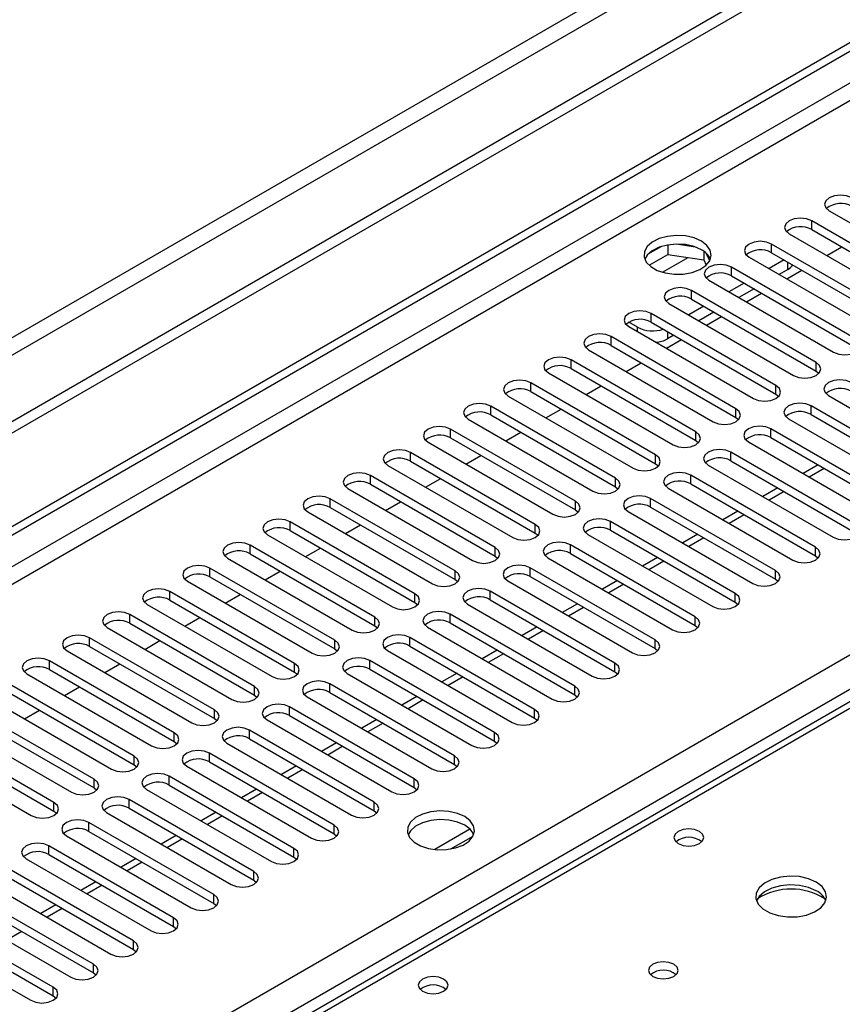
# Model space of a CAD drawing. Units: millimetres. Extents: x 5 to 12605, y 13 to 17833.
# Drawn here: x 6768 to 6884, y 4574 to 4713 of the extents above; entities that cross this region are included whole.
import ezdxf

# ---------------------------------------------------------------- set-up
doc = ezdxf.new("R2010")
doc.units = ezdxf.units.MM
doc.header["$LTSCALE"] = 60

msp = doc.modelspace()

# ---------------------------------------------------------------- linework, layer by layer
at = {"color": 7, "linetype": 'Continuous', "lineweight": 25}
for p, q in [((8223.882, 5497.18), (6418.638, 4455.035)), ((8223.882, 5495.547), (6418.638, 4453.402)), ((6216.052, 4323.337), (7891.188, 5290.372)), ((6217.112, 4322.724), (7892.248, 5289.76)), ((7486.055, 4963.536), (6768.342, 4549.208)), ((6882.323, 4685.923), (6899.912, 4675.769)), ((6897.437, 4674.34), (6879.848, 4684.494)), ((6879.848, 4683.269), (6897.437, 4673.115)), ((6876.666, 4682.657), (6894.256, 4672.503)), ((6858.68, 4680.887), (6856.751, 4679.774)), ((6859.573, 4681.1), (6859.573, 4679.77)), ((6863.428, 4680.806), (6860.793, 4681.214)), ((6864.648, 4680.182), (6864.648, 4678.985)), ((6891.781, 4671.074), (6874.191, 4681.229)), ((6881.977, 4679.591), (6884.099, 4680.816)), ((6856.915, 4678.235), (6859.573, 4679.77)), ((6859.573, 4679.77), (6864.648, 4678.985)), ((6864.648, 4678.985), (6864.982, 4678.264)), ((6865.46, 4678.868), (6864.975, 4679.913)), ((6871.009, 4679.392), (6888.599, 4669.238)), ((6875.959, 4678.983), (6873.838, 4677.759)), ((6874.191, 4680.004), (6891.781, 4669.85)), ((6886.124, 4667.809), (6868.534, 4677.963)), ((6876.49, 4677.656), (6875.252, 4676.942)), ((6876.321, 4676.326), (6878.442, 4677.55)), ((6865.353, 4676.126), (6882.942, 4665.972)), ((6868.534, 4676.738), (6886.124, 4666.584)), ((6880.467, 4664.543), (6862.878, 4674.697)), ((6870.302, 4675.718), (6868.181, 4674.493)), ((6871.717, 4674.901), (6869.595, 4673.677)), ((6862.878, 4673.472), (6880.467, 4663.318)), ((6870.664, 4673.06), (6872.785, 4674.284)), ((6859.696, 4672.86), (6877.285, 4662.706)), ((6864.645, 4672.452), (6862.524, 4671.227)), ((6874.81, 4661.278), (6857.221, 4671.432)), ((6866.06, 4671.635), (6863.939, 4670.411)), ((6865.007, 4669.794), (6867.128, 4671.019)), ((6855.276, 4669.492), (6854.039, 4670.207)), ((6854.039, 4669.595), (6871.628, 4659.441)), ((6857.221, 4670.207), (6874.81, 4660.053)), ((6869.153, 4658.012), (6851.564, 4668.166)), ((6859.35, 4666.529), (6861.471, 4667.753)), ((6860.403, 4668.37), (6859.519, 4667.859)), ((6848.382, 4666.329), (6865.971, 4656.175)), ((6851.564, 4666.941), (6869.153, 4656.787)), ((6863.496, 4654.746), (6845.907, 4664.9)), ((6845.907, 4663.676), (6863.496, 4653.522)), ((6853.693, 4663.263), (6855.814, 4664.487)), ((6842.725, 4663.063), (6860.314, 4652.909)), ((6880.467, 4663.318), (6880.86, 4663.012)), ((6857.839, 4651.481), (6840.25, 4661.635)), ((6848.036, 4659.997), (6850.158, 4661.222)), ((6837.068, 4659.798), (6854.658, 4649.644)), ((6840.25, 4660.41), (6857.839, 4650.256)), ((6874.81, 4660.053), (6875.203, 4659.747)), ((6882.235, 4659.849), (6899.824, 4649.695)), ((6852.183, 4648.215), (6834.593, 4658.369)), ((6842.379, 4656.732), (6844.501, 4657.956)), ((6897.349, 4648.266), (6879.76, 4658.42)), ((6834.593, 4657.144), (6852.183, 4646.99)), ((6869.153, 4656.787), (6869.546, 4656.481)), ((6876.578, 4656.583), (6894.167, 4646.429)), ((6879.76, 4657.195), (6897.349, 4647.041)), ((6831.411, 4656.532), (6849.001, 4646.378)), ((6891.692, 4645), (6874.103, 4655.155)), ((6846.526, 4644.949), (6828.936, 4655.103)), ((6828.936, 4653.879), (6846.526, 4643.725)), ((6836.723, 4653.466), (6838.844, 4654.691)), ((6874.103, 4653.93), (6891.692, 4643.776)), ((6825.755, 4653.267), (6843.344, 4643.113)), ((6863.496, 4653.522), (6863.89, 4653.215)), ((6870.921, 4653.318), (6888.51, 4643.164)), ((6840.869, 4641.684), (6823.28, 4651.838)), ((6831.066, 4650.2), (6833.187, 4651.425)), ((6886.035, 4641.735), (6868.446, 4651.889)), ((6820.098, 4650.001), (6837.687, 4639.847)), ((6823.28, 4650.613), (6840.869, 4640.459)), ((6857.839, 4650.256), (6858.233, 4649.95)), ((6865.264, 4650.052), (6882.853, 4639.898)), ((6868.446, 4650.664), (6886.035, 4640.51)), ((6880.743, 4650.096), (6878.622, 4648.872)), ((6835.212, 4638.418), (6817.623, 4648.572)), ((6880.379, 4638.469), (6862.789, 4648.623)), ((6817.623, 4647.347), (6835.212, 4637.193)), ((6825.409, 4646.935), (6827.53, 4648.159)), ((6852.183, 4646.99), (6852.576, 4646.684)), ((6862.789, 4647.398), (6880.379, 4637.244)), ((6875.087, 4646.831), (6872.965, 4645.606)), ((6814.441, 4646.735), (6832.03, 4636.581)), ((6859.607, 4646.786), (6877.197, 4636.632)), ((6829.555, 4635.153), (6811.966, 4645.307)), ((6811.966, 4644.082), (6829.555, 4633.928)), ((6819.752, 4643.669), (6821.873, 4644.894)), ((6874.722, 4635.204), (6857.132, 4645.358)), ((6857.132, 4644.133), (6874.722, 4633.979)), ((6808.784, 4643.47), (6826.373, 4633.316)), ((6846.526, 4643.725), (6846.919, 4643.419)), ((6853.95, 4643.521), (6871.54, 4633.367)), ((6869.43, 4643.565), (6867.308, 4642.341)), ((6823.898, 4631.887), (6806.309, 4642.041)), ((6814.095, 4640.404), (6816.216, 4641.628)), ((6869.065, 4631.938), (6851.475, 4642.092)), ((6803.127, 4640.204), (6820.716, 4630.05)), ((6806.309, 4640.816), (6823.898, 4630.662)), ((6840.869, 4640.459), (6841.262, 4640.153)), ((6848.294, 4640.255), (6865.883, 4630.101)), ((6851.475, 4640.867), (6869.065, 4630.713)), ((6863.773, 4640.299), (6861.652, 4639.075)), ((6818.242, 4628.621), (6800.652, 4638.775)), ((6863.408, 4628.672), (6845.819, 4638.826)), ((6800.652, 4637.55), (6818.242, 4627.396)), ((6808.438, 4637.138), (6810.56, 4638.362)), ((6835.212, 4637.193), (6835.605, 4636.887)), ((6845.819, 4637.602), (6863.408, 4627.447)), ((6880.379, 4637.244), (6880.772, 4636.938)), ((6797.47, 4636.938), (6815.06, 4626.784)), ((6842.637, 4636.989), (6860.226, 4626.835)), ((6858.116, 4637.034), (6855.995, 4635.809)), ((6812.585, 4625.356), (6794.995, 4635.51)), ((6802.782, 4633.872), (6804.903, 4635.097)), ((6857.751, 4625.407), (6840.162, 4635.561)), ((6840.162, 4634.336), (6857.751, 4624.182)), ((6791.814, 4633.673), (6809.403, 4623.519)), ((6794.995, 4634.285), (6812.585, 4624.131)), ((6829.555, 4633.928), (6829.948, 4633.622)), ((6836.98, 4633.724), (6854.569, 4623.57)), ((6852.459, 4633.768), (6850.338, 4632.544)), ((6874.722, 4633.979), (6875.115, 4633.673)), ((6806.928, 4622.09), (6789.339, 4632.244)), ((6797.125, 4630.607), (6799.246, 4631.831)), ((6852.094, 4622.141), (6834.505, 4632.295)), ((6786.156, 4630.407), (6803.746, 4620.253)), ((6789.339, 4631.019), (6806.928, 4620.865)), ((6823.898, 4630.662), (6824.292, 4630.356)), ((6831.323, 4630.458), (6848.912, 4620.304)), ((6834.505, 4631.07), (6852.094, 4620.916)), ((6846.802, 4630.503), (6844.681, 4629.278)), ((6869.065, 4630.713), (6869.458, 4630.407)), ((6801.271, 4618.824), (6783.682, 4628.978)), ((6846.437, 4618.875), (6828.848, 4629.029)), ((6783.682, 4627.754), (6801.271, 4617.599)), ((6791.468, 4627.341), (6793.589, 4628.566)), ((6818.242, 4627.396), (6818.635, 4627.09)), ((6828.848, 4627.805), (6846.437, 4617.651)), ((6863.408, 4627.447), (6863.801, 4627.141)), ((6780.5, 4627.141), (6798.089, 4616.987)), ((6825.666, 4627.193), (6843.255, 4617.038)), ((6841.145, 4627.237), (6839.024, 4626.012)), ((6795.614, 4615.559), (6778.025, 4625.713)), ((6785.811, 4624.075), (6787.932, 4625.3)), ((6840.781, 4615.61), (6823.191, 4625.764)), ((6774.843, 4623.876), (6792.432, 4613.722)), ((6778.025, 4624.488), (6795.614, 4614.334)), ((6812.585, 4624.131), (6812.978, 4623.825)), ((6820.009, 4623.927), (6837.599, 4613.773)), ((6823.191, 4624.539), (6840.781, 4614.385)), ((6835.489, 4623.971), (6833.367, 4622.747)), ((6857.751, 4624.182), (6858.144, 4623.876)), ((6789.957, 4612.293), (6772.368, 4622.447)), ((6780.154, 4620.81), (6782.275, 4622.034)), ((6835.124, 4612.344), (6817.534, 4622.498)), ((6769.186, 4620.61), (6786.775, 4610.456)), ((6772.368, 4621.222), (6789.957, 4611.068)), ((6806.928, 4620.865), (6807.321, 4620.559)), ((6814.353, 4620.661), (6831.942, 4610.507)), ((6817.534, 4621.273), (6835.124, 4611.119)), ((6829.832, 4620.706), (6827.71, 4619.481)), ((6852.094, 4620.916), (6852.487, 4620.61)), ((6784.3, 4609.028), (6766.711, 4619.182)), ((6829.467, 4609.079), (6811.878, 4619.233)), ((6766.711, 4617.957), (6784.3, 4607.803)), ((6774.497, 4617.544), (6776.619, 4618.769)), ((6811.878, 4618.008), (6829.467, 4607.854)), ((6763.529, 4617.345), (6781.119, 4607.191)), ((6801.271, 4617.599), (6801.664, 4617.293)), ((6808.695, 4617.396), (6826.285, 4607.241)), ((6824.175, 4617.44), (6822.054, 4616.215)), ((6846.437, 4617.651), (6846.831, 4617.344)), ((6778.644, 4605.762), (6761.054, 4615.916)), ((6768.84, 4614.278), (6770.961, 4615.503)), ((6823.81, 4605.813), (6806.221, 4615.967)), ((6757.872, 4614.079), (6775.461, 4603.925)), ((6761.054, 4614.691), (6778.644, 4604.537)), ((6795.614, 4614.334), (6796.007, 4614.028)), ((6803.039, 4614.13), (6820.628, 4603.976)), ((6806.221, 4614.742), (6823.81, 4604.588)), ((6818.518, 4614.174), (6816.397, 4612.95)), ((6840.781, 4614.385), (6841.174, 4614.079)), ((6772.987, 4602.496), (6755.397, 4612.65)), ((6818.153, 4602.547), (6800.564, 4612.701)), ((6752.215, 4610.813), (6769.805, 4600.659)), ((6755.397, 4611.425), (6772.987, 4601.271)), ((6789.957, 4611.068), (6790.351, 4610.762)), ((6797.382, 4610.864), (6814.971, 4600.71)), ((6800.564, 4611.476), (6818.153, 4601.322)), ((6812.861, 4610.909), (6810.74, 4609.684)), ((6835.124, 4611.119), (6835.517, 4610.813)), ((6812.496, 4599.282), (6794.907, 4609.436)), ((6794.907, 4608.211), (6812.496, 4598.057)), ((6784.3, 4607.803), (6784.694, 4607.497)), ((6791.725, 4607.599), (6809.314, 4597.445)), ((6807.204, 4607.643), (6805.083, 4606.419)), ((6829.467, 4607.854), (6829.86, 4607.548)), ((6806.84, 4596.016), (6789.25, 4606.17)), ((6778.644, 4604.537), (6779.037, 4604.231)), ((6786.068, 4604.333), (6803.658, 4594.179)), ((6789.25, 4604.945), (6806.84, 4594.791)), ((6801.548, 4604.378), (6799.426, 4603.153)), ((6823.81, 4604.588), (6824.203, 4604.282)), ((6801.183, 4592.75), (6783.593, 4602.904)), ((6772.987, 4601.271), (6773.38, 4600.965)), ((6780.411, 4601.067), (6798, 4590.913)), ((6783.593, 4601.68), (6801.183, 4591.526)), ((6795.89, 4601.112), (6793.769, 4599.887)), ((6818.153, 4601.322), (6818.546, 4601.016)), ((6795.526, 4589.485), (6777.936, 4599.639)), ((6777.936, 4598.414), (6795.526, 4588.26)), ((6831.66, 4598.704), (6826.714, 4595.848)), ((6774.754, 4597.802), (6792.344, 4587.648)), ((6790.234, 4597.846), (6788.112, 4596.622)), ((6812.496, 4598.057), (6812.89, 4597.751)), ((6828.977, 4595.93), (6832.091, 4597.728)), ((6789.869, 4586.219), (6772.28, 4596.373)), ((6769.098, 4594.536), (6786.687, 4584.382)), ((6772.28, 4595.148), (6789.869, 4584.994)), ((6784.577, 4594.581), (6782.456, 4593.356)), ((6806.84, 4594.791), (6807.233, 4594.485)), ((6784.212, 4582.953), (6766.623, 4593.108)), ((6766.623, 4591.883), (6784.212, 4581.729)), ((6778.92, 4591.315), (6776.799, 4590.09)), ((6801.183, 4591.526), (6801.576, 4591.22)), ((6763.441, 4591.271), (6781.03, 4581.117)), ((6778.555, 4579.688), (6760.966, 4589.842)), ((6760.966, 4588.617), (6778.555, 4578.463)), ((6757.784, 4588.005), (6775.373, 4577.851)), ((6773.263, 4588.049), (6771.142, 4586.825)), ((6795.526, 4588.26), (6795.919, 4587.954)), ((6772.898, 4576.422), (6755.309, 4586.576)), ((6752.127, 4584.739), (6769.716, 4574.585)), ((6755.309, 4585.351), (6772.898, 4575.197)), ((6789.869, 4584.994), (6790.262, 4584.688)), ((6784.212, 4581.729), (6784.605, 4581.423)), ((6778.555, 4578.463), (6778.949, 4578.157)), ((6772.898, 4575.197), (6773.291, 4574.891))]:
    msp.add_line(p, q, dxfattribs=at)
at = {"color": 8, "linetype": 'Continuous', "lineweight": 25}
for p, q in [((8162.54, 5473.606), (6461.595, 4491.672)), ((6462.655, 4489.834), (8163.601, 5471.769)), ((7892.248, 5285.269), (6217.112, 4318.233)), ((6218.173, 4316.396), (7893.309, 5283.432)), ((6374.974, 4328.744), (7871.919, 5192.912)), ((7874.04, 5189.238), (6377.095, 4325.07)), ((7487.43, 4963.399), (6769.716, 4549.072)), ((6879.848, 4683.269), (6879.848, 4684.494)), ((6874.191, 4680.004), (6874.191, 4681.229)), ((6858.815, 4677.243), (6862.427, 4679.328)), ((6868.534, 4676.738), (6868.534, 4677.963)), ((6876.49, 4677.656), (6876.49, 4678.677)), ((6862.878, 4673.472), (6862.878, 4674.697)), ((6857.221, 4670.207), (6857.221, 4671.432)), ((6855.276, 4668.88), (6855.276, 4669.492)), ((6851.564, 4666.941), (6851.564, 4668.166)), ((6859.519, 4668.88), (6859.519, 4667.859)), ((6845.907, 4663.676), (6845.907, 4664.9)), ((6880.467, 4663.318), (6880.467, 4664.543)), ((6840.25, 4660.41), (6840.25, 4661.635)), ((6874.81, 4660.053), (6874.81, 4661.278)), ((6834.593, 4657.144), (6834.593, 4658.369)), ((6869.153, 4656.787), (6869.153, 4658.012)), ((6879.76, 4657.195), (6879.76, 4658.42)), ((6874.103, 4653.93), (6874.103, 4655.155)), ((6828.936, 4653.879), (6828.936, 4655.103)), ((6863.496, 4653.522), (6863.496, 4654.746)), ((6823.28, 4650.613), (6823.28, 4651.838)), ((6857.839, 4650.256), (6857.839, 4651.481)), ((6868.446, 4650.664), (6868.446, 4651.889)), ((6817.623, 4647.347), (6817.623, 4648.572)), ((6852.183, 4646.99), (6852.183, 4648.215)), ((6862.789, 4647.398), (6862.789, 4648.623)), ((6881.622, 4649.589), (6879.501, 4648.365)), ((6875.965, 4646.323), (6873.844, 4645.099)), ((6811.966, 4644.082), (6811.966, 4645.307)), ((6846.526, 4643.725), (6846.526, 4644.949)), ((6857.132, 4644.133), (6857.132, 4645.358)), ((6870.308, 4643.058), (6868.187, 4641.833)), ((6806.309, 4640.816), (6806.309, 4642.041)), ((6840.869, 4640.459), (6840.869, 4641.684)), ((6851.475, 4640.867), (6851.475, 4642.092)), ((6800.652, 4637.55), (6800.652, 4638.775)), ((6845.819, 4637.602), (6845.819, 4638.826)), ((6864.651, 4639.792), (6862.53, 4638.568)), ((6835.212, 4637.193), (6835.212, 4638.418)), ((6880.379, 4637.244), (6880.379, 4638.469)), ((6858.994, 4636.527), (6856.873, 4635.302)), ((6794.995, 4634.285), (6794.995, 4635.51)), ((6829.555, 4633.928), (6829.555, 4635.153)), ((6840.162, 4634.336), (6840.162, 4635.561)), ((6874.722, 4633.979), (6874.722, 4635.204)), ((6853.338, 4633.261), (6851.217, 4632.036)), ((6789.339, 4631.019), (6789.339, 4632.244)), ((6823.898, 4630.662), (6823.898, 4631.887)), ((6834.505, 4631.07), (6834.505, 4632.295)), ((6869.065, 4630.713), (6869.065, 4631.938)), ((6783.682, 4627.754), (6783.682, 4628.978)), ((6828.848, 4627.805), (6828.848, 4629.029)), ((6847.681, 4629.995), (6845.56, 4628.771)), ((6818.242, 4627.396), (6818.242, 4628.621)), ((6863.408, 4627.447), (6863.408, 4628.672)), ((6842.024, 4626.73), (6839.903, 4625.505)), ((6778.025, 4624.488), (6778.025, 4625.713)), ((6812.585, 4624.131), (6812.585, 4625.356)), ((6823.191, 4624.539), (6823.191, 4625.764)), ((6857.751, 4624.182), (6857.751, 4625.407)), ((6836.367, 4623.464), (6834.246, 4622.24)), ((6772.368, 4621.222), (6772.368, 4622.447)), ((6806.928, 4620.865), (6806.928, 4622.09)), ((6817.534, 4621.273), (6817.534, 4622.498)), ((6852.094, 4620.916), (6852.094, 4622.141)), ((6811.878, 4618.008), (6811.878, 4619.233)), ((6830.71, 4620.198), (6828.589, 4618.974)), ((6801.271, 4617.599), (6801.271, 4618.824)), ((6846.437, 4617.651), (6846.437, 4618.875)), ((6825.053, 4616.933), (6822.932, 4615.708)), ((6795.614, 4614.334), (6795.614, 4615.559)), ((6806.221, 4614.742), (6806.221, 4615.967)), ((6840.781, 4614.385), (6840.781, 4615.61)), ((6819.397, 4613.667), (6817.275, 4612.443)), ((6789.957, 4611.068), (6789.957, 4612.293)), ((6800.564, 4611.476), (6800.564, 4612.701)), ((6835.124, 4611.119), (6835.124, 4612.344)), ((6794.907, 4608.211), (6794.907, 4609.436)), ((6813.74, 4610.401), (6811.618, 4609.177)), ((6784.3, 4607.803), (6784.3, 4609.028)), ((6829.467, 4607.854), (6829.467, 4609.079)), ((6808.083, 4607.136), (6805.962, 4605.911)), ((6778.644, 4604.537), (6778.644, 4605.762)), ((6789.25, 4604.945), (6789.25, 4606.17)), ((6823.81, 4604.588), (6823.81, 4605.813)), ((6802.426, 4603.87), (6800.305, 4602.646)), ((6772.987, 4601.271), (6772.987, 4602.496)), ((6783.593, 4601.68), (6783.593, 4602.904)), ((6818.153, 4601.322), (6818.153, 4602.547)), ((6777.936, 4598.414), (6777.936, 4599.639)), ((6796.769, 4600.605), (6794.648, 4599.38)), ((6812.496, 4598.057), (6812.496, 4599.282)), ((6791.112, 4597.339), (6788.991, 4596.115)), ((6772.28, 4595.148), (6772.28, 4596.373)), ((6806.84, 4594.791), (6806.84, 4596.016)), ((6785.455, 4594.073), (6783.334, 4592.849)), ((6801.183, 4591.526), (6801.183, 4592.75)), ((6779.799, 4590.808), (6777.677, 4589.583)), ((6795.526, 4588.26), (6795.526, 4589.485)), ((6774.142, 4587.542), (6772.021, 4586.318)), ((6789.869, 4584.994), (6789.869, 4586.219)), ((6768.485, 4584.277), (6766.364, 4583.052)), ((6784.212, 4581.729), (6784.212, 4582.953)), ((6778.555, 4578.463), (6778.555, 4579.688)), ((6772.898, 4575.197), (6772.898, 4576.422))]:
    msp.add_line(p, q, dxfattribs=at)
at = {"color": 7, "linetype": 'Continuous', "lineweight": 25, "flags": 128}
for points in [[(6885.505, 4687.76), (6884.775, 4688.041), (6883.914, 4688.14), (6883.053, 4688.041), (6882.323, 4687.76), (6881.835, 4687.338), (6881.664, 4686.841), (6881.835, 4686.344), (6882.323, 4685.923)], [(6879.848, 4684.494), (6879.118, 4684.776), (6878.257, 4684.875), (6877.396, 4684.776), (6876.666, 4684.494), (6876.179, 4684.073), (6876.007, 4683.576), (6876.178, 4683.079), (6876.666, 4682.657)], [(6864.292, 4681.637), (6863.261, 4682.088), (6862.058, 4682.362), (6860.771, 4682.438), (6859.496, 4682.311), (6858.328, 4681.991), (6857.353, 4681.5), (6856.643, 4680.875), (6856.252, 4680.164), (6856.208, 4679.417), (6856.514, 4678.692), (6857.148, 4678.041), (6858.063, 4677.513), (6859.19, 4677.147), (6860.447, 4676.97), (6861.74, 4676.996), (6862.973, 4677.221), (6864.055, 4677.631), (6864.905, 4678.194), (6865.461, 4678.868), (6865.68, 4679.604), (6865.548, 4680.347), (6865.073, 4681.042), (6864.292, 4681.637)], [(6874.191, 4681.229), (6873.461, 4681.51), (6872.6, 4681.609), (6871.739, 4681.51), (6871.009, 4681.229), (6870.522, 4680.807), (6870.35, 4680.31), (6870.522, 4679.813), (6871.009, 4679.392)], [(6864.292, 4680.412), (6863.261, 4680.863), (6862.058, 4681.137), (6860.771, 4681.213), (6859.496, 4681.087), (6858.328, 4680.766), (6857.353, 4680.275), (6856.643, 4679.651), (6856.303, 4679.085)], [(6868.534, 4677.963), (6867.805, 4678.244), (6866.943, 4678.343), (6866.083, 4678.245), (6865.352, 4677.963), (6864.865, 4677.542), (6864.694, 4677.044), (6864.865, 4676.547), (6865.353, 4676.126)], [(6862.878, 4674.697), (6862.148, 4674.979), (6861.287, 4675.078), (6860.426, 4674.979), (6859.696, 4674.697), (6859.208, 4674.276), (6859.037, 4673.779), (6859.208, 4673.282), (6859.696, 4672.86)], [(6857.221, 4671.432), (6856.491, 4671.713), (6855.63, 4671.812), (6854.769, 4671.713), (6854.039, 4671.432), (6853.551, 4671.01), (6853.38, 4670.513), (6853.551, 4670.016), (6854.039, 4669.595)], [(6851.564, 4668.166), (6850.834, 4668.448), (6849.973, 4668.546), (6849.112, 4668.448), (6848.382, 4668.166), (6847.894, 4667.745), (6847.723, 4667.248), (6847.894, 4666.75), (6848.382, 4666.329)], [(6882.942, 4665.972), (6883.672, 4665.69), (6884.533, 4665.591), (6885.394, 4665.69), (6886.124, 4665.972), (6886.612, 4666.393), (6886.783, 4666.89), (6886.612, 4667.387), (6886.124, 4667.809)], [(6845.907, 4664.9), (6845.177, 4665.182), (6844.316, 4665.281), (6843.455, 4665.182), (6842.725, 4664.9), (6842.237, 4664.479), (6842.066, 4663.982), (6842.237, 4663.485), (6842.725, 4663.063)], [(6877.285, 4662.706), (6878.015, 4662.425), (6878.876, 4662.326), (6879.737, 4662.425), (6880.467, 4662.706), (6880.955, 4663.128), (6881.126, 4663.625), (6880.955, 4664.122), (6880.467, 4664.543)], [(6840.25, 4661.635), (6839.52, 4661.916), (6838.659, 4662.015), (6837.798, 4661.916), (6837.068, 4661.635), (6836.581, 4661.213), (6836.409, 4660.716), (6836.58, 4660.219), (6837.068, 4659.798)], [(6871.628, 4659.441), (6872.358, 4659.159), (6873.219, 4659.06), (6874.08, 4659.159), (6874.81, 4659.441), (6875.298, 4659.862), (6875.469, 4660.359), (6875.298, 4660.856), (6874.81, 4661.278)], [(6885.417, 4661.686), (6884.687, 4661.967), (6883.826, 4662.066), (6882.965, 4661.967), (6882.235, 4661.686), (6881.747, 4661.264), (6881.576, 4660.767), (6881.747, 4660.27), (6882.235, 4659.849)], [(6834.593, 4658.369), (6833.863, 4658.651), (6833.002, 4658.75), (6832.141, 4658.651), (6831.411, 4658.369), (6830.924, 4657.948), (6830.752, 4657.451), (6830.924, 4656.954), (6831.411, 4656.532)], [(6865.971, 4656.175), (6866.701, 4655.893), (6867.562, 4655.795), (6868.423, 4655.893), (6869.153, 4656.175), (6869.641, 4656.596), (6869.812, 4657.093), (6869.641, 4657.591), (6869.153, 4658.012)], [(6879.76, 4658.42), (6879.03, 4658.702), (6878.169, 4658.801), (6877.308, 4658.702), (6876.578, 4658.42), (6876.09, 4657.999), (6875.919, 4657.502), (6876.09, 4657.005), (6876.578, 4656.583)], [(6828.936, 4655.103), (6828.207, 4655.385), (6827.345, 4655.484), (6826.485, 4655.385), (6825.755, 4655.103), (6825.267, 4654.682), (6825.096, 4654.185), (6825.267, 4653.688), (6825.755, 4653.267)], [(6874.103, 4655.155), (6873.373, 4655.436), (6872.512, 4655.535), (6871.651, 4655.436), (6870.921, 4655.155), (6870.433, 4654.733), (6870.262, 4654.236), (6870.433, 4653.739), (6870.921, 4653.318)], [(6860.314, 4652.909), (6861.044, 4652.628), (6861.905, 4652.529), (6862.766, 4652.628), (6863.496, 4652.909), (6863.984, 4653.331), (6864.155, 4653.828), (6863.984, 4654.325), (6863.496, 4654.746)], [(6823.28, 4651.838), (6822.55, 4652.119), (6821.689, 4652.218), (6820.828, 4652.119), (6820.098, 4651.838), (6819.61, 4651.417), (6819.439, 4650.919), (6819.61, 4650.422), (6820.098, 4650.001)], [(6854.658, 4649.644), (6855.387, 4649.362), (6856.249, 4649.263), (6857.11, 4649.362), (6857.84, 4649.644), (6858.327, 4650.065), (6858.499, 4650.562), (6858.327, 4651.059), (6857.839, 4651.481)], [(6868.446, 4651.889), (6867.716, 4652.17), (6866.855, 4652.269), (6865.994, 4652.17), (6865.264, 4651.889), (6864.776, 4651.467), (6864.605, 4650.97), (6864.776, 4650.473), (6865.264, 4650.052)], [(6817.623, 4648.572), (6816.893, 4648.854), (6816.032, 4648.953), (6815.171, 4648.854), (6814.441, 4648.572), (6813.953, 4648.151), (6813.782, 4647.654), (6813.953, 4647.157), (6814.441, 4646.735)], [(6849.001, 4646.378), (6849.731, 4646.097), (6850.592, 4645.998), (6851.453, 4646.097), (6852.183, 4646.378), (6852.67, 4646.8), (6852.842, 4647.297), (6852.67, 4647.794), (6852.183, 4648.215)], [(6862.789, 4648.623), (6862.059, 4648.905), (6861.198, 4649.004), (6860.337, 4648.905), (6859.607, 4648.623), (6859.12, 4648.202), (6858.948, 4647.705), (6859.12, 4647.208), (6859.607, 4646.786)], [(6811.966, 4645.307), (6811.236, 4645.588), (6810.375, 4645.687), (6809.514, 4645.588), (6808.784, 4645.307), (6808.296, 4644.885), (6808.125, 4644.388), (6808.296, 4643.891), (6808.784, 4643.47)], [(6857.132, 4645.358), (6856.402, 4645.639), (6855.541, 4645.738), (6854.68, 4645.639), (6853.951, 4645.358), (6853.463, 4644.936), (6853.291, 4644.439), (6853.463, 4643.942), (6853.95, 4643.521)], [(6843.344, 4643.113), (6844.074, 4642.831), (6844.935, 4642.732), (6845.796, 4642.831), (6846.526, 4643.112), (6847.014, 4643.534), (6847.185, 4644.031), (6847.014, 4644.528), (6846.526, 4644.949)], [(6806.309, 4642.041), (6805.579, 4642.323), (6804.718, 4642.421), (6803.857, 4642.322), (6803.127, 4642.041), (6802.639, 4641.62), (6802.468, 4641.122), (6802.639, 4640.625), (6803.127, 4640.204)], [(6837.687, 4639.847), (6838.417, 4639.565), (6839.278, 4639.466), (6840.139, 4639.565), (6840.869, 4639.847), (6841.357, 4640.268), (6841.528, 4640.765), (6841.357, 4641.262), (6840.869, 4641.684)], [(6851.475, 4642.092), (6850.746, 4642.374), (6849.885, 4642.472), (6849.024, 4642.374), (6848.294, 4642.092), (6847.806, 4641.671), (6847.635, 4641.174), (6847.806, 4640.676), (6848.294, 4640.255)], [(6882.853, 4639.898), (6883.583, 4639.616), (6884.444, 4639.517), (6885.305, 4639.616), (6886.035, 4639.898), (6886.523, 4640.319), (6886.694, 4640.816), (6886.523, 4641.313), (6886.035, 4641.735)], [(6800.652, 4638.775), (6799.922, 4639.057), (6799.061, 4639.156), (6798.2, 4639.057), (6797.47, 4638.775), (6796.983, 4638.354), (6796.811, 4637.857), (6796.983, 4637.36), (6797.47, 4636.938)], [(6845.819, 4638.826), (6845.089, 4639.108), (6844.228, 4639.207), (6843.367, 4639.108), (6842.637, 4638.826), (6842.149, 4638.405), (6841.978, 4637.908), (6842.149, 4637.411), (6842.637, 4636.989)], [(6832.03, 4636.581), (6832.76, 4636.3), (6833.621, 4636.201), (6834.482, 4636.3), (6835.212, 4636.581), (6835.7, 4637.003), (6835.871, 4637.5), (6835.7, 4637.997), (6835.212, 4638.418)], [(6877.197, 4636.632), (6877.926, 4636.351), (6878.788, 4636.252), (6879.649, 4636.351), (6880.379, 4636.632), (6880.866, 4637.054), (6881.038, 4637.551), (6880.866, 4638.048), (6880.379, 4638.469)], [(6794.995, 4635.51), (6794.266, 4635.791), (6793.404, 4635.89), (6792.543, 4635.791), (6791.813, 4635.51), (6791.326, 4635.088), (6791.155, 4634.591), (6791.326, 4634.094), (6791.814, 4633.673)], [(6840.162, 4635.561), (6839.432, 4635.842), (6838.571, 4635.941), (6837.71, 4635.842), (6836.98, 4635.561), (6836.492, 4635.139), (6836.321, 4634.642), (6836.492, 4634.145), (6836.98, 4633.724)], [(6826.373, 4633.316), (6827.103, 4633.034), (6827.964, 4632.935), (6828.825, 4633.034), (6829.555, 4633.316), (6830.043, 4633.737), (6830.214, 4634.234), (6830.043, 4634.731), (6829.555, 4635.153)], [(6871.54, 4633.367), (6872.27, 4633.085), (6873.131, 4632.986), (6873.992, 4633.085), (6874.722, 4633.367), (6875.209, 4633.788), (6875.381, 4634.285), (6875.209, 4634.782), (6874.722, 4635.204)], [(6789.339, 4632.244), (6788.608, 4632.526), (6787.748, 4632.625), (6786.887, 4632.526), (6786.157, 4632.244), (6785.669, 4631.823), (6785.498, 4631.326), (6785.669, 4630.829), (6786.156, 4630.407)], [(6820.716, 4630.05), (6821.446, 4629.768), (6822.307, 4629.669), (6823.168, 4629.768), (6823.898, 4630.05), (6824.386, 4630.471), (6824.557, 4630.968), (6824.386, 4631.465), (6823.898, 4631.887)], [(6834.505, 4632.295), (6833.775, 4632.577), (6832.914, 4632.675), (6832.053, 4632.577), (6831.323, 4632.295), (6830.835, 4631.874), (6830.664, 4631.377), (6830.835, 4630.88), (6831.323, 4630.458)], [(6865.883, 4630.101), (6866.613, 4629.819), (6867.474, 4629.721), (6868.335, 4629.819), (6869.065, 4630.101), (6869.553, 4630.522), (6869.724, 4631.019), (6869.553, 4631.517), (6869.065, 4631.938)], [(6783.682, 4628.978), (6782.952, 4629.26), (6782.091, 4629.359), (6781.23, 4629.26), (6780.5, 4628.978), (6780.012, 4628.557), (6779.841, 4628.06), (6780.012, 4627.563), (6780.5, 4627.141)], [(6828.848, 4629.029), (6828.118, 4629.311), (6827.257, 4629.41), (6826.396, 4629.311), (6825.666, 4629.03), (6825.178, 4628.608), (6825.007, 4628.111), (6825.178, 4627.614), (6825.666, 4627.193)], [(6815.06, 4626.784), (6815.789, 4626.503), (6816.651, 4626.404), (6817.512, 4626.503), (6818.241, 4626.784), (6818.729, 4627.206), (6818.901, 4627.703), (6818.729, 4628.2), (6818.242, 4628.621)], [(6860.226, 4626.835), (6860.956, 4626.554), (6861.817, 4626.455), (6862.678, 4626.554), (6863.408, 4626.835), (6863.896, 4627.257), (6864.067, 4627.754), (6863.896, 4628.251), (6863.408, 4628.672)], [(6778.025, 4625.713), (6777.295, 4625.994), (6776.434, 4626.093), (6775.573, 4625.994), (6774.843, 4625.713), (6774.355, 4625.291), (6774.184, 4624.794), (6774.355, 4624.297), (6774.843, 4623.876)], [(6823.191, 4625.764), (6822.461, 4626.045), (6821.6, 4626.144), (6820.739, 4626.045), (6820.009, 4625.764), (6819.522, 4625.342), (6819.35, 4624.845), (6819.522, 4624.348), (6820.009, 4623.927)], [(6809.403, 4623.519), (6810.133, 4623.237), (6810.994, 4623.138), (6811.855, 4623.237), (6812.585, 4623.519), (6813.072, 4623.94), (6813.244, 4624.437), (6813.073, 4624.934), (6812.585, 4625.356)], [(6854.569, 4623.57), (6855.299, 4623.288), (6856.16, 4623.189), (6857.021, 4623.288), (6857.751, 4623.57), (6858.239, 4623.991), (6858.41, 4624.488), (6858.239, 4624.985), (6857.751, 4625.407)], [(6772.368, 4622.447), (6771.638, 4622.729), (6770.777, 4622.828), (6769.916, 4622.729), (6769.186, 4622.447), (6768.698, 4622.026), (6768.527, 4621.529), (6768.698, 4621.032), (6769.186, 4620.61)], [(6803.746, 4620.253), (6804.476, 4619.972), (6805.337, 4619.873), (6806.198, 4619.971), (6806.928, 4620.253), (6807.416, 4620.675), (6807.587, 4621.172), (6807.415, 4621.669), (6806.928, 4622.09)], [(6817.534, 4622.498), (6816.805, 4622.78), (6815.943, 4622.879), (6815.082, 4622.78), (6814.352, 4622.498), (6813.865, 4622.077), (6813.694, 4621.58), (6813.865, 4621.083), (6814.353, 4620.661)], [(6848.912, 4620.304), (6849.642, 4620.023), (6850.503, 4619.924), (6851.364, 4620.022), (6852.094, 4620.304), (6852.582, 4620.726), (6852.753, 4621.222), (6852.582, 4621.72), (6852.094, 4622.141)], [(6811.878, 4619.233), (6811.147, 4619.514), (6810.287, 4619.613), (6809.426, 4619.514), (6808.696, 4619.233), (6808.208, 4618.811), (6808.037, 4618.314), (6808.208, 4617.817), (6808.695, 4617.396)], [(6798.089, 4616.987), (6798.819, 4616.706), (6799.68, 4616.607), (6800.541, 4616.706), (6801.271, 4616.987), (6801.759, 4617.409), (6801.93, 4617.906), (6801.759, 4618.403), (6801.271, 4618.824)], [(6843.255, 4617.038), (6843.985, 4616.757), (6844.846, 4616.658), (6845.707, 4616.757), (6846.438, 4617.039), (6846.925, 4617.46), (6847.096, 4617.957), (6846.925, 4618.454), (6846.437, 4618.875)], [(6806.221, 4615.967), (6805.491, 4616.248), (6804.63, 4616.347), (6803.769, 4616.249), (6803.039, 4615.967), (6802.551, 4615.546), (6802.38, 4615.048), (6802.551, 4614.551), (6803.039, 4614.13)], [(6792.432, 4613.722), (6793.162, 4613.44), (6794.023, 4613.341), (6794.884, 4613.44), (6795.614, 4613.722), (6796.102, 4614.143), (6796.273, 4614.64), (6796.102, 4615.137), (6795.614, 4615.559)], [(6837.599, 4613.773), (6838.329, 4613.491), (6839.19, 4613.392), (6840.051, 4613.491), (6840.78, 4613.773), (6841.268, 4614.194), (6841.44, 4614.691), (6841.268, 4615.188), (6840.781, 4615.61)], [(6786.775, 4610.456), (6787.505, 4610.175), (6788.366, 4610.076), (6789.227, 4610.175), (6789.957, 4610.456), (6790.445, 4610.878), (6790.616, 4611.375), (6790.445, 4611.872), (6789.957, 4612.293)], [(6800.564, 4612.701), (6799.834, 4612.983), (6798.973, 4613.082), (6798.112, 4612.983), (6797.382, 4612.701), (6796.894, 4612.28), (6796.723, 4611.783), (6796.894, 4611.286), (6797.382, 4610.864)], [(6831.942, 4610.507), (6832.672, 4610.226), (6833.533, 4610.127), (6834.394, 4610.226), (6835.124, 4610.507), (6835.611, 4610.929), (6835.783, 4611.426), (6835.612, 4611.923), (6835.124, 4612.344)], [(6794.907, 4609.436), (6794.177, 4609.717), (6793.316, 4609.816), (6792.455, 4609.717), (6791.725, 4609.436), (6791.237, 4609.014), (6791.066, 4608.517), (6791.237, 4608.02), (6791.725, 4607.599)], [(6781.119, 4607.191), (6781.848, 4606.909), (6782.71, 4606.81), (6783.57, 4606.909), (6784.3, 4607.19), (6784.788, 4607.612), (6784.96, 4608.109), (6784.788, 4608.606), (6784.3, 4609.028)], [(6826.285, 4607.241), (6827.015, 4606.96), (6827.876, 4606.861), (6828.737, 4606.96), (6829.467, 4607.242), (6829.955, 4607.663), (6830.126, 4608.16), (6829.954, 4608.657), (6829.467, 4609.079)], [(6775.461, 4603.925), (6776.192, 4603.643), (6777.052, 4603.544), (6777.914, 4603.643), (6778.644, 4603.925), (6779.131, 4604.346), (6779.303, 4604.843), (6779.131, 4605.34), (6778.644, 4605.762)], [(6789.25, 4606.17), (6788.52, 4606.452), (6787.659, 4606.551), (6786.798, 4606.452), (6786.068, 4606.17), (6785.58, 4605.749), (6785.409, 4605.252), (6785.581, 4604.755), (6786.068, 4604.333)], [(6820.628, 4603.976), (6821.358, 4603.694), (6822.219, 4603.595), (6823.08, 4603.694), (6823.81, 4603.976), (6824.298, 4604.397), (6824.469, 4604.894), (6824.298, 4605.391), (6823.81, 4605.813)], [(6769.805, 4600.659), (6770.535, 4600.378), (6771.396, 4600.279), (6772.257, 4600.378), (6772.987, 4600.659), (6773.474, 4601.081), (6773.646, 4601.578), (6773.474, 4602.075), (6772.987, 4602.496)], [(6783.593, 4602.904), (6782.863, 4603.186), (6782.002, 4603.285), (6781.141, 4603.186), (6780.411, 4602.904), (6779.924, 4602.483), (6779.752, 4601.986), (6779.924, 4601.489), (6780.411, 4601.067)], [(6814.971, 4600.71), (6815.701, 4600.429), (6816.562, 4600.33), (6817.423, 4600.429), (6818.153, 4600.71), (6818.641, 4601.132), (6818.812, 4601.629), (6818.641, 4602.126), (6818.153, 4602.547)], [(6830.917, 4600.486), (6829.886, 4600.937), (6828.682, 4601.211), (6827.395, 4601.287), (6826.121, 4601.16), (6824.953, 4600.84), (6823.977, 4600.349), (6823.268, 4599.724), (6822.877, 4599.013), (6822.833, 4598.266), (6823.139, 4597.541), (6823.773, 4596.89), (6824.688, 4596.362), (6825.815, 4595.996), (6827.072, 4595.819), (6828.365, 4595.845), (6829.598, 4596.07), (6830.679, 4596.48), (6831.53, 4597.043), (6832.085, 4597.717), (6832.305, 4598.453), (6832.173, 4599.196), (6831.698, 4599.891), (6830.917, 4600.486)], [(6777.936, 4599.639), (6777.206, 4599.92), (6776.345, 4600.019), (6775.484, 4599.92), (6774.755, 4599.639), (6774.267, 4599.217), (6774.095, 4598.72), (6774.267, 4598.223), (6774.754, 4597.802)], [(6830.917, 4599.261), (6829.886, 4599.712), (6828.682, 4599.986), (6827.395, 4600.062), (6826.121, 4599.936), (6824.953, 4599.615), (6823.977, 4599.124), (6823.268, 4598.5), (6822.927, 4597.934)], [(6809.314, 4597.445), (6810.044, 4597.163), (6810.905, 4597.064), (6811.766, 4597.163), (6812.496, 4597.445), (6812.984, 4597.866), (6813.155, 4598.363), (6812.984, 4598.86), (6812.496, 4599.282)], [(6864.009, 4598.404), (6863.328, 4598.666), (6862.524, 4598.759), (6861.72, 4598.667), (6861.039, 4598.404), (6860.584, 4598.01), (6860.424, 4597.547), (6860.584, 4597.083), (6861.039, 4596.689), (6861.721, 4596.426), (6862.524, 4596.334), (6863.328, 4596.426), (6864.009, 4596.689), (6864.464, 4597.083), (6864.624, 4597.547), (6864.464, 4598.01), (6864.009, 4598.404)], [(6772.28, 4596.373), (6771.55, 4596.655), (6770.689, 4596.754), (6769.827, 4596.655), (6769.098, 4596.373), (6768.61, 4595.952), (6768.439, 4595.455), (6768.61, 4594.958), (6769.098, 4594.536)], [(6803.658, 4594.179), (6804.387, 4593.898), (6805.249, 4593.799), (6806.109, 4593.897), (6806.839, 4594.179), (6807.327, 4594.6), (6807.499, 4595.098), (6807.327, 4595.595), (6806.84, 4596.016)], [(6798, 4590.913), (6798.731, 4590.632), (6799.591, 4590.533), (6800.453, 4590.632), (6801.183, 4590.913), (6801.67, 4591.335), (6801.842, 4591.832), (6801.67, 4592.329), (6801.183, 4592.75)], [(6880.485, 4591.26), (6879.4, 4591.735), (6878.134, 4592.023), (6876.779, 4592.104), (6875.437, 4591.97), (6874.207, 4591.632), (6873.181, 4591.116), (6872.434, 4590.458), (6872.022, 4589.709), (6871.976, 4588.924), (6872.298, 4588.16), (6872.966, 4587.475), (6873.929, 4586.919), (6875.115, 4586.534), (6876.438, 4586.348), (6877.799, 4586.374), (6879.097, 4586.612), (6880.236, 4587.043), (6881.131, 4587.636), (6881.715, 4588.346), (6881.947, 4589.12), (6881.808, 4589.902), (6881.308, 4590.634), (6880.485, 4591.26)], [(6880.485, 4590.035), (6879.4, 4590.51), (6878.134, 4590.798), (6876.779, 4590.879), (6875.437, 4590.745), (6874.207, 4590.408), (6873.181, 4589.891), (6872.434, 4589.234), (6872.063, 4588.606)], [(6792.344, 4587.648), (6793.074, 4587.366), (6793.935, 4587.267), (6794.796, 4587.366), (6795.526, 4587.648), (6796.013, 4588.069), (6796.185, 4588.566), (6796.013, 4589.063), (6795.526, 4589.485)], [(6786.687, 4584.382), (6787.417, 4584.101), (6788.278, 4584.002), (6789.139, 4584.101), (6789.869, 4584.382), (6790.357, 4584.803), (6790.528, 4585.301), (6790.357, 4585.798), (6789.869, 4586.219)], [(6781.03, 4581.117), (6781.76, 4580.835), (6782.621, 4580.736), (6783.482, 4580.835), (6784.212, 4581.116), (6784.7, 4581.538), (6784.871, 4582.035), (6784.7, 4582.532), (6784.212, 4582.953)], [(6775.373, 4577.851), (6776.103, 4577.569), (6776.964, 4577.471), (6777.825, 4577.569), (6778.555, 4577.851), (6779.043, 4578.272), (6779.214, 4578.769), (6779.043, 4579.266), (6778.555, 4579.688)], [(6860.403, 4579.667), (6859.722, 4579.93), (6858.918, 4580.022), (6858.115, 4579.93), (6857.433, 4579.667), (6856.978, 4579.274), (6856.818, 4578.81), (6856.978, 4578.346), (6857.433, 4577.952), (6858.115, 4577.689), (6858.918, 4577.597), (6859.722, 4577.69), (6860.403, 4577.952), (6860.859, 4578.346), (6861.018, 4578.81), (6860.859, 4579.274), (6860.403, 4579.667)], [(6827.947, 4577.585), (6827.265, 4577.848), (6826.462, 4577.94), (6825.658, 4577.848), (6824.977, 4577.585), (6824.522, 4577.192), (6824.362, 4576.728), (6824.521, 4576.264), (6824.977, 4575.871), (6825.658, 4575.608), (6826.462, 4575.516), (6827.265, 4575.608), (6827.947, 4575.871), (6828.402, 4576.264), (6828.562, 4576.728), (6828.402, 4577.192), (6827.947, 4577.585)], [(6769.716, 4574.585), (6770.446, 4574.304), (6771.307, 4574.205), (6772.168, 4574.304), (6772.898, 4574.585), (6773.386, 4575.007), (6773.557, 4575.504), (6773.386, 4576.001), (6772.898, 4576.422)]]:
    msp.add_lwpolyline(points, dxfattribs=at)
at = {"color": 7, "linetype": 'Continuous', "lineweight": 25}
for centre, radius, start, end in [((6883.942, 4683.756), 3.188, 60.64777, 129.13832), ((6878.285, 4680.491), 3.188, 60.6437, 129.14238), ((6863.133, 4678.029), 2.65, 23.49536, 64.06418), ((6872.629, 4677.225), 3.188, 60.64814, 129.13795), ((6875.599, 4679.341), 1.906, 297.86257, 326.09936), ((6866.972, 4673.96), 3.188, 60.64233, 129.14112), ((6861.315, 4670.694), 3.188, 60.6437, 129.14238), ((6855.658, 4667.428), 3.188, 60.64233, 129.14112), ((6857.417, 4673.695), 4.716, 243.00884, 288.60336), ((6857.541, 4671.536), 4.175, 274.71487, 298.2841), ((6850.001, 4664.163), 3.188, 60.6437, 129.14238), ((6844.344, 4660.897), 3.188, 60.64777, 129.13832), ((6838.687, 4657.631), 3.188, 60.6437, 129.14238), ((6883.854, 4657.682), 3.188, 60.6439, 129.14263), ((6833.031, 4654.365), 3.188, 60.64814, 129.13795), ((6878.197, 4654.417), 3.188, 60.64253, 129.14137), ((6827.374, 4651.1), 3.188, 60.6437, 129.14238), ((6872.54, 4651.151), 3.188, 60.6439, 129.14263), ((6821.717, 4647.835), 3.188, 60.64333, 129.14275), ((6866.883, 4647.885), 3.188, 60.64797, 129.13856), ((6816.06, 4644.569), 3.188, 60.64333, 129.14275), ((6861.226, 4644.62), 3.188, 60.6439, 129.14263), ((6810.403, 4641.302), 3.189, 60.65636, 129.12973), ((6855.57, 4641.354), 3.188, 60.64834, 129.13819), ((6849.913, 4638.089), 3.188, 60.6439, 129.14263), ((6804.746, 4638.037), 3.188, 60.64407, 129.14201), ((6799.089, 4634.772), 3.188, 60.64333, 129.14275), ((6844.256, 4634.823), 3.188, 60.64353, 129.143), ((6793.433, 4631.506), 3.188, 60.64333, 129.14275), ((6838.599, 4631.557), 3.188, 60.64353, 129.143), ((6787.776, 4628.24), 3.189, 60.6522, 129.13388), ((6832.942, 4628.291), 3.189, 60.65656, 129.12997), ((6782.119, 4624.975), 3.188, 60.64132, 129.13949), ((6827.285, 4625.026), 3.188, 60.64427, 129.14226), ((6776.462, 4621.709), 3.188, 60.64407, 129.14201), ((6821.628, 4621.76), 3.188, 60.64353, 129.143), ((6770.805, 4618.444), 3.188, 60.64333, 129.14275), ((6815.972, 4618.495), 3.188, 60.64353, 129.143), ((6810.315, 4615.228), 3.189, 60.6524, 129.13413), ((6804.658, 4611.964), 3.188, 60.64152, 129.13973), ((6799.001, 4608.698), 3.188, 60.64427, 129.14226), ((6793.344, 4605.432), 3.188, 60.64353, 129.143), ((6787.687, 4602.167), 3.188, 60.64353, 129.143), ((6782.031, 4598.9), 3.189, 60.6524, 129.13413), ((6776.373, 4595.635), 3.188, 60.64427, 129.14226), ((6829.78, 4596.9), 2.621, 23.25525, 64.29292), ((6862.524, 4594.734), 2.85, 50.51723, 129.482), ((6770.717, 4592.37), 3.188, 60.64427, 129.14226), ((6876.95, 4581.482), 8.795, 57.22826, 122.77233), ((6879.292, 4587.555), 2.752, 22.46399, 64.31919), ((6858.918, 4575.996), 2.851, 50.4975, 129.50634), ((6858.918, 4575.996), 2.852, 50.53731, 129.46192), ((6826.462, 4573.914), 2.852, 50.54046, 129.46492)]:
    msp.add_arc(centre, radius, start, end, dxfattribs=at)

doc.saveas('drawing.dxf')
